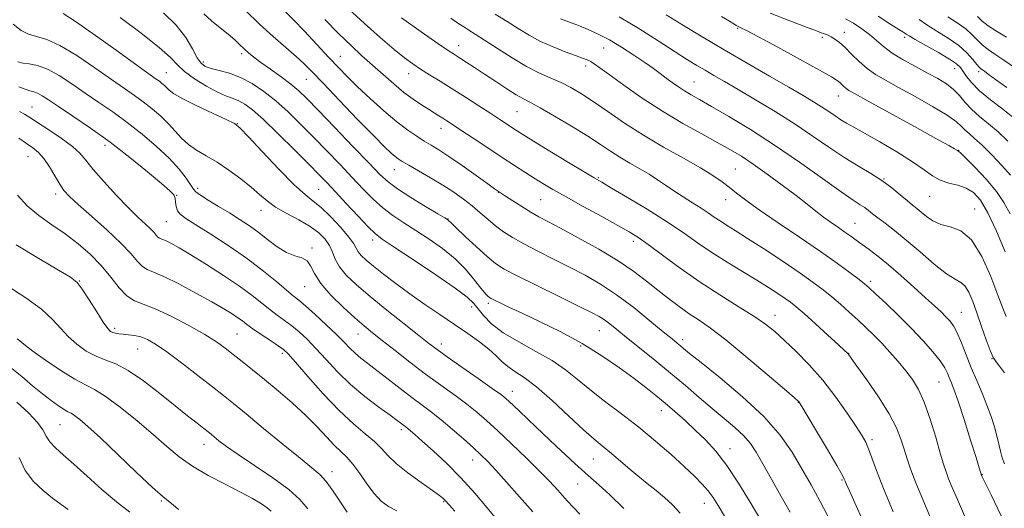
# Model space of a CAD drawing. Extents: x 2104800 to 2107700, y 309800 to 312700.
# Drawn here: x 2105656 to 2105940, y 310530 to 310671 of the extents above; entities that cross this region are included whole.
import ezdxf

# ---------------------------------------------------------------- set-up
doc = ezdxf.new("R2010")
doc.units = 0
doc.header["$MEASUREMENT"] = 0
for name, color, linetype, lineweight in [('CONTOUR INDEX', 41, 'Continuous', 13), ('CONTOUR INTERMEDIATE', 44, 'Continuous', 0), ('SPOT ELEVATION DTM', 2, 'Continuous', 13)]:
    doc.layers.add(name, color=color, linetype=linetype, lineweight=lineweight)

msp = doc.modelspace()

# ---------------------------------------------------------------- linework, layer by layer
at = {"layer": 'CONTOUR INDEX', "flags": 128}
for points, elevation in [([(2105858.964, 310527.875), (2105857.141, 310530.984), (2105855.701, 310533.268), (2105854.286, 310535.183), (2105852.565, 310537.148), (2105850.317, 310539.418), (2105847.35, 310542.209), (2105843.546, 310545.651), (2105839.083, 310549.528), (2105834.214, 310553.542), (2105829.207, 310557.428), (2105824.386, 310561.072), (2105820.092, 310564.396), (2105816.497, 310567.363), (2105813.109, 310570.088), (2105809.273, 310572.727), (2105804.576, 310575.402), (2105799.583, 310578.098), (2105795.104, 310580.768), (2105791.766, 310583.346), (2105789.454, 310585.697), (2105787.87, 310587.666), (2105786.596, 310589.241), (2105784.738, 310590.982), (2105781.281, 310593.592), (2105775.673, 310597.47), (2105769.206, 310601.806), (2105763.635, 310605.488), (2105760.209, 310607.766), (2105758.14, 310609.343), (2105756.136, 310611.285), (2105753.241, 310614.34), (2105749.854, 310617.986), (2105746.712, 310621.382), (2105744.291, 310623.972), (2105742.021, 310626.333), (2105739.074, 310629.326), (2105734.917, 310633.5), (2105730.216, 310638.151), (2105725.934, 310642.262), (2105722.798, 310645.059), (2105720.593, 310646.72), (2105718.869, 310647.664), (2105717.199, 310648.302), (2105715.253, 310648.999), (2105712.725, 310650.113), (2105709.477, 310651.876), (2105706.044, 310654.016), (2105703.128, 310656.136), (2105701.112, 310658.01), (2105699.096, 310660.095), (2105695.861, 310663.02), (2105690.655, 310667.132), (2105684.601, 310671.657)], 1030), ([(2105907.683, 310529.158), (2105904.892, 310535.893), (2105902.872, 310541.052), (2105901.518, 310544.717), (2105900.566, 310547.276), (2105899.734, 310549.174), (2105898.662, 310551.079), (2105896.97, 310553.71), (2105894.386, 310557.562), (2105891.078, 310562.223), (2105887.322, 310567.053), (2105883.399, 310571.501), (2105879.608, 310575.374), (2105876.255, 310578.571), (2105873.478, 310581.08), (2105870.76, 310583.263), (2105867.417, 310585.571), (2105862.954, 310588.369), (2105857.633, 310591.664), (2105851.905, 310595.376), (2105846.228, 310599.351), (2105841.073, 310603.143), (2105836.921, 310606.237), (2105833.99, 310608.32), (2105831.451, 310609.908), (2105828.22, 310611.721), (2105823.57, 310614.267), (2105818.218, 310617.197), (2105813.244, 310619.948), (2105809.454, 310622.101), (2105806.57, 310623.811), (2105804.046, 310625.373), (2105801.393, 310627.056), (2105798.373, 310629.005), (2105794.813, 310631.336), (2105790.677, 310634.069), (2105786.494, 310636.844), (2105782.938, 310639.203), (2105780.491, 310640.817), (2105778.893, 310641.854), (2105777.695, 310642.612), (2105776.504, 310643.35), (2105775.15, 310644.185), (2105773.516, 310645.198), (2105771.514, 310646.47), (2105769.156, 310648.073), (2105766.482, 310650.077), (2105763.547, 310652.505), (2105760.47, 310655.199), (2105757.384, 310657.951), (2105754.361, 310660.648), (2105751.212, 310663.541), (2105747.683, 310666.976), (2105743.671, 310671.112)], 1020), ([(2105939.783, 310569.247), (2105938.345, 310571.087), (2105937.325, 310572.371), (2105936.537, 310573.643), (2105935.675, 310575.605), (2105934.517, 310578.729), (2105933.166, 310582.57), (2105931.807, 310586.458), (2105930.581, 310589.813), (2105929.456, 310592.443), (2105928.355, 310594.25), (2105927.148, 310595.286), (2105925.499, 310596.197), (2105923.019, 310597.782), (2105919.495, 310600.575), (2105915.404, 310604.069), (2105911.399, 310607.496), (2105908.012, 310610.243), (2105905.308, 310612.318), (2105903.232, 310613.88), (2105901.7, 310615.083), (2105900.509, 310616.034), (2105899.425, 310616.83), (2105898.147, 310617.647), (2105896.087, 310618.973), (2105892.588, 310621.375), (2105887.236, 310625.205), (2105880.579, 310629.947), (2105873.408, 310634.873), (2105866.459, 310639.348), (2105860.249, 310643.121), (2105855.239, 310646.039), (2105851.721, 310648.036), (2105849.309, 310649.401), (2105847.446, 310650.512), (2105845.671, 310651.675), (2105843.907, 310652.916), (2105842.168, 310654.188), (2105840.425, 310655.479), (2105838.452, 310656.917), (2105835.978, 310658.663), (2105832.836, 310660.796), (2105829.298, 310663.08), (2105825.742, 310665.194), (2105822.486, 310666.89), (2105819.605, 310668.196), (2105817.114, 310669.212), (2105815.014, 310670.026), (2105813.235, 310670.693), (2105811.695, 310671.256)], 1010), ([(2105940.769, 310636.046), (2105937.981, 310638.673), (2105935.193, 310641.022), (2105932.569, 310643.158), (2105930.283, 310645.191), (2105928.429, 310647.198), (2105926.79, 310649.132), (2105925.069, 310650.915), (2105923.011, 310652.508), (2105920.515, 310654.035), (2105917.519, 310655.659), (2105914.049, 310657.492), (2105910.491, 310659.453), (2105907.316, 310661.41), (2105904.85, 310663.262), (2105902.827, 310665.024), (2105900.832, 310666.744), (2105898.564, 310668.436), (2105896.164, 310669.991), (2105893.887, 310671.267)], 1000), ([(2105793.23, 310526.974), (2105790.489, 310530.309), (2105786.929, 310534.5), (2105782.892, 310538.948), (2105778.733, 310543.117), (2105774.869, 310546.716), (2105771.735, 310549.517), (2105769.637, 310551.376), (2105768.375, 310552.488), (2105767.621, 310553.135), (2105767.087, 310553.566), (2105766.645, 310553.902), (2105766.204, 310554.231), (2105765.619, 310554.676), (2105764.518, 310555.495), (2105762.475, 310556.981), (2105759.235, 310559.333), (2105755.24, 310562.382), (2105751.104, 310565.864), (2105747.331, 310569.514), (2105744.003, 310573.066), (2105741.089, 310576.251), (2105738.546, 310578.867), (2105736.268, 310580.991), (2105734.135, 310582.767), (2105732.038, 310584.341), (2105729.923, 310585.86), (2105727.751, 310587.472), (2105725.428, 310589.318), (2105722.646, 310591.51), (2105719.044, 310594.149), (2105714.457, 310597.243), (2105709.505, 310600.417), (2105705.003, 310603.201), (2105701.591, 310605.229), (2105699.21, 310606.559), (2105697.629, 310607.355), (2105696.618, 310607.785), (2105695.976, 310608.048), (2105695.509, 310608.347), (2105695.027, 310608.856), (2105694.368, 310609.627), (2105693.378, 310610.679), (2105691.907, 310612.071), (2105689.832, 310614.015), (2105687.036, 310616.757), (2105683.537, 310620.385), (2105679.892, 310624.331), (2105676.795, 310627.867), (2105674.683, 310630.478), (2105672.965, 310632.505), (2105670.795, 310634.501), (2105667.609, 310636.855), (2105663.98, 310639.294), (2105660.764, 310641.374), (2105658.571, 310642.787), (2105657.032, 310643.744), (2105655.533, 310644.586)], 1040), ([(2105728.169, 310529.316), (2105727.03, 310530.263), (2105725.332, 310531.424), (2105722.807, 310532.946), (2105719.323, 310534.843), (2105714.883, 310537.108), (2105710.034, 310539.635), (2105705.46, 310542.296), (2105701.621, 310545.023), (2105698.075, 310547.988), (2105694.16, 310551.425), (2105689.459, 310555.404), (2105684.556, 310559.346), (2105680.282, 310562.508), (2105677.171, 310564.422), (2105674.572, 310565.729), (2105671.537, 310567.343), (2105667.453, 310569.894), (2105663.05, 310572.867), (2105659.39, 310575.461), (2105657.246, 310577.078), (2105656.227, 310577.931), (2105655.653, 310578.433), (2105654.875, 310579.017)], 1050)]:
    msp.add_lwpolyline(points, dxfattribs=dict(at, elevation=elevation))
at = {"layer": 'CONTOUR INTERMEDIATE', "flags": 128}
for points, elevation in [([(2105846.184, 310528.732), (2105843.963, 310531.162), (2105841.704, 310533.239), (2105839.276, 310535.251), (2105836.672, 310537.322), (2105833.922, 310539.538), (2105831.08, 310541.929), (2105828.317, 310544.3), (2105825.835, 310546.405), (2105823.694, 310548.147), (2105821.401, 310550.047), (2105818.327, 310552.777), (2105814.085, 310556.733), (2105809.279, 310561.19), (2105804.758, 310565.144), (2105801.188, 310567.852), (2105798.501, 310569.614), (2105796.442, 310570.989), (2105794.741, 310572.448), (2105793.045, 310574.109), (2105790.983, 310576.003), (2105788.265, 310578.15), (2105784.925, 310580.543), (2105781.08, 310583.167), (2105776.863, 310585.993), (2105772.484, 310588.952), (2105768.17, 310591.959), (2105764.141, 310594.916), (2105760.589, 310597.648), (2105757.697, 310599.965), (2105755.59, 310601.735), (2105754.17, 310603.07), (2105753.277, 310604.142), (2105752.696, 310605.153), (2105751.973, 310606.437), (2105750.594, 310608.357), (2105748.24, 310611.104), (2105745.351, 310614.161), (2105742.56, 310616.841), (2105740.266, 310618.74), (2105737.929, 310620.603), (2105734.774, 310623.459), (2105730.356, 310627.933), (2105725.557, 310633.017), (2105721.586, 310637.294), (2105719.225, 310639.761), (2105717.544, 310641.06), (2105715.181, 310642.242), (2105711.223, 310644.091), (2105706.545, 310646.315), (2105702.47, 310648.351), (2105699.986, 310649.774), (2105698.747, 310650.702), (2105698.07, 310651.388), (2105697.397, 310652.041), (2105696.656, 310652.677), (2105695.898, 310653.27), (2105695.016, 310653.906), (2105693.275, 310655.143), (2105689.777, 310657.654), (2105684.073, 310661.775), (2105677.478, 310666.498), (2105671.753, 310670.479), (2105668.123, 310672.805)], 1032), ([(2105869.428, 310526.695), (2105866.376, 310531.889), (2105862.998, 310537.412), (2105859.609, 310542.502), (2105856.451, 310546.588), (2105853.473, 310549.863), (2105850.549, 310552.71), (2105847.591, 310555.438), (2105844.655, 310558.05), (2105841.835, 310560.474), (2105839.145, 310562.698), (2105836.285, 310564.956), (2105832.878, 310567.543), (2105828.631, 310570.66), (2105823.59, 310574.122), (2105817.884, 310577.651), (2105811.737, 310580.986), (2105805.739, 310583.95), (2105800.573, 310586.383), (2105796.764, 310588.174), (2105794.194, 310589.4), (2105792.587, 310590.182), (2105791.669, 310590.651), (2105791.16, 310590.957), (2105790.783, 310591.26), (2105790.285, 310591.731), (2105789.502, 310592.59), (2105788.296, 310594.071), (2105786.546, 310596.314), (2105784.2, 310599.093), (2105781.22, 310602.091), (2105777.639, 310605.029), (2105773.753, 310607.785), (2105769.925, 310610.279), (2105766.442, 310612.479), (2105763.286, 310614.567), (2105760.364, 310616.771), (2105757.562, 310619.292), (2105754.696, 310622.194), (2105751.563, 310625.514), (2105748.028, 310629.24), (2105744.233, 310633.196), (2105740.388, 310637.158), (2105736.66, 310640.932), (2105733.056, 310644.43), (2105729.542, 310647.591), (2105726.088, 310650.352), (2105722.69, 310652.647), (2105719.351, 310654.407), (2105716.113, 310655.609), (2105713.186, 310656.4), (2105710.821, 310656.97), (2105709.167, 310657.54), (2105707.96, 310658.448), (2105706.838, 310660.063), (2105705.452, 310662.63), (2105703.521, 310665.892), (2105700.782, 310669.472), (2105697.119, 310673.026)], 1028), ([(2105888.814, 310527.891), (2105886.498, 310532.29), (2105883.973, 310536.872), (2105881.315, 310541.555), (2105878.492, 310546.304), (2105875.032, 310551.255), (2105870.352, 310556.59), (2105864.207, 310562.321), (2105857.691, 310567.783), (2105852.233, 310572.146), (2105848.882, 310574.825), (2105847.169, 310576.226), (2105846.242, 310577.001), (2105845.312, 310577.766), (2105843.832, 310578.977), (2105841.319, 310581.053), (2105837.475, 310584.23), (2105832.763, 310588.005), (2105827.834, 310591.692), (2105823.192, 310594.766), (2105818.749, 310597.339), (2105814.27, 310599.687), (2105809.624, 310602.018), (2105805.097, 310604.282), (2105801.077, 310606.365), (2105797.84, 310608.196), (2105795.218, 310609.887), (2105792.932, 310611.59), (2105790.734, 310613.425), (2105788.511, 310615.361), (2105786.185, 310617.333), (2105783.674, 310619.292), (2105780.883, 310621.27), (2105777.717, 310623.317), (2105774.187, 310625.433), (2105770.725, 310627.422), (2105767.87, 310629.037), (2105765.998, 310630.119), (2105764.823, 310630.866), (2105763.898, 310631.566), (2105762.76, 310632.552), (2105760.891, 310634.341), (2105757.759, 310637.497), (2105753.119, 310642.278), (2105747.878, 310647.73), (2105743.231, 310652.593), (2105740.025, 310655.955), (2105737.713, 310658.288), (2105735.397, 310660.416), (2105732.378, 310663.01), (2105728.739, 310666.145), (2105724.758, 310669.751), (2105720.73, 310673.677)], 1024), ([(2105898.999, 310526.332), (2105896.575, 310531.735), (2105895.029, 310535.193), (2105894.216, 310537.038), (2105893.834, 310537.935), (2105893.547, 310538.584), (2105892.886, 310539.813), (2105891.347, 310542.485), (2105888.663, 310547.059), (2105885.517, 310552.392), (2105882.828, 310556.935), (2105881.286, 310559.531), (2105880.66, 310560.566), (2105880.491, 310560.816), (2105880.251, 310561.049), (2105879.15, 310562.012), (2105876.329, 310564.449), (2105871.317, 310568.758), (2105865.173, 310573.959), (2105859.342, 310578.728), (2105854.923, 310582.077), (2105851.615, 310584.357), (2105848.773, 310586.252), (2105845.866, 310588.323), (2105842.831, 310590.623), (2105839.719, 310593.083), (2105836.504, 310595.66), (2105832.836, 310598.428), (2105828.288, 310601.49), (2105822.675, 310604.853), (2105816.786, 310608.145), (2105811.657, 310610.9), (2105808.022, 310612.808), (2105805.421, 310614.187), (2105803.094, 310615.513), (2105800.49, 310617.119), (2105797.896, 310618.786), (2105795.808, 310620.154), (2105794.582, 310620.959), (2105794.019, 310621.328), (2105793.778, 310621.486), (2105793.488, 310621.682), (2105792.637, 310622.282), (2105790.681, 310623.677), (2105787.322, 310626.075), (2105783.253, 310628.954), (2105779.416, 310631.61), (2105776.516, 310633.518), (2105774.316, 310634.873), (2105772.342, 310636.051), (2105770.173, 310637.403), (2105767.598, 310639.179), (2105764.453, 310641.608), (2105760.695, 310644.791), (2105756.739, 310648.33), (2105753.118, 310651.698), (2105750.183, 310654.543), (2105747.573, 310657.208), (2105744.747, 310660.208), (2105741.352, 310663.858), (2105737.783, 310667.677), (2105734.621, 310670.985), (2105732.298, 310673.287)], 1022), ([(2105918.45, 310527.357), (2105916.169, 310532.688), (2105914.211, 310537.442), (2105912.748, 310541.254), (2105911.669, 310544.366), (2105910.791, 310547.173), (2105909.894, 310550.058), (2105908.607, 310553.357), (2105906.521, 310557.395), (2105903.444, 310562.273), (2105900.04, 310567.201), (2105897.191, 310571.167), (2105895.55, 310573.437), (2105894.857, 310574.391), (2105894.628, 310574.688), (2105894.374, 310574.951), (2105893.607, 310575.669), (2105891.836, 310577.298), (2105888.805, 310580.074), (2105885.195, 310583.361), (2105881.924, 310586.302), (2105879.654, 310588.273), (2105878.031, 310589.561), (2105876.445, 310590.683), (2105874.379, 310592.071), (2105871.677, 310593.817), (2105868.272, 310595.93), (2105864.177, 310598.392), (2105859.72, 310601.091), (2105855.308, 310603.892), (2105851.193, 310606.706), (2105847.008, 310609.642), (2105842.232, 310612.858), (2105836.612, 310616.39), (2105830.967, 310619.789), (2105826.386, 310622.487), (2105823.534, 310624.152), (2105821.393, 310625.413), (2105818.524, 310627.134), (2105813.959, 310629.898), (2105808.614, 310633.146), (2105803.879, 310636.034), (2105800.787, 310637.937), (2105798.945, 310639.096), (2105797.604, 310639.968), (2105796.106, 310640.957), (2105794.146, 310642.247), (2105791.51, 310643.97), (2105788.094, 310646.182), (2105784.235, 310648.659), (2105780.384, 310651.102), (2105776.912, 310653.269), (2105773.886, 310655.147), (2105771.296, 310656.778), (2105769.045, 310658.273), (2105766.679, 310660.014), (2105763.657, 310662.449), (2105759.634, 310665.868), (2105755.054, 310669.914), (2105750.558, 310674.067)], 1018), ([(2105941.493, 310626.23), (2105939.01, 310628.949), (2105936.081, 310632.029), (2105933.302, 310634.815), (2105931.138, 310636.811), (2105929.553, 310638.173), (2105928.383, 310639.221), (2105927.373, 310640.264), (2105925.902, 310641.584), (2105923.256, 310643.455), (2105919.02, 310646.018), (2105913.96, 310648.882), (2105909.143, 310651.521), (2105905.386, 310653.561), (2105902.512, 310655.244), (2105900.101, 310656.963), (2105897.814, 310658.992), (2105895.664, 310661.124), (2105893.749, 310663.031), (2105892.142, 310664.46), (2105890.823, 310665.449), (2105889.746, 310666.106), (2105888.868, 310666.538), (2105888.145, 310666.823), (2105887.533, 310667.036), (2105886.867, 310667.285), (2105885.49, 310667.813), (2105882.623, 310668.899), (2105877.839, 310670.7), (2105872.118, 310672.897)], 1002), ([(2105877.922, 310529.014), (2105875.342, 310533.587), (2105872.567, 310538.52), (2105870.06, 310542.965), (2105868.127, 310546.3), (2105866.44, 310548.819), (2105864.512, 310551.044), (2105861.968, 310553.413), (2105858.871, 310556.032), (2105855.393, 310558.923), (2105851.669, 310562.097), (2105847.689, 310565.519), (2105843.406, 310569.141), (2105838.863, 310572.867), (2105834.459, 310576.409), (2105830.681, 310579.43), (2105827.88, 310581.686), (2105825.866, 310583.294), (2105824.308, 310584.463), (2105822.799, 310585.439), (2105820.597, 310586.629), (2105816.882, 310588.475), (2105811.23, 310591.226), (2105804.799, 310594.359), (2105799.148, 310597.159), (2105795.389, 310599.142), (2105792.861, 310600.772), (2105790.46, 310602.747), (2105787.397, 310605.518), (2105784.139, 310608.556), (2105781.47, 310611.081), (2105779.966, 310612.518), (2105779.37, 310613.095), (2105779.22, 310613.241), (2105779.032, 310613.373), (2105778.229, 310613.863), (2105776.215, 310615.069), (2105772.676, 310617.193), (2105768.433, 310619.79), (2105764.591, 310622.257), (2105761.882, 310624.243), (2105759.537, 310626.403), (2105756.413, 310629.646), (2105751.766, 310634.509), (2105746.445, 310640.059), (2105741.701, 310644.99), (2105738.429, 310648.346), (2105736.108, 310650.562), (2105733.863, 310652.422), (2105731.056, 310654.523), (2105727.996, 310656.728), (2105725.226, 310658.717), (2105723.152, 310660.259), (2105721.629, 310661.483), (2105720.371, 310662.606), (2105719.11, 310663.822), (2105717.641, 310665.21), (2105715.774, 310666.824), (2105713.427, 310668.687), (2105710.934, 310670.697), (2105708.739, 310672.72)], 1026), ([(2105928.261, 310527.999), (2105926.174, 310532.687), (2105924.69, 310536.107), (2105923.652, 310538.617), (2105922.886, 310540.638), (2105922.161, 310542.859), (2105921.23, 310546.033), (2105919.917, 310550.614), (2105918.325, 310555.859), (2105916.625, 310560.727), (2105914.941, 310564.442), (2105913.197, 310567.29), (2105911.267, 310569.824), (2105909.071, 310572.476), (2105906.71, 310575.185), (2105904.33, 310577.771), (2105902.036, 310580.106), (2105899.771, 310582.284), (2105897.437, 310584.454), (2105894.969, 310586.72), (2105892.432, 310588.998), (2105889.925, 310591.162), (2105887.445, 310593.166), (2105884.577, 310595.299), (2105880.809, 310597.931), (2105875.872, 310601.265), (2105870.494, 310604.829), (2105865.65, 310607.981), (2105862.08, 310610.244), (2105859.576, 310611.8), (2105857.697, 310612.995), (2105856.033, 310614.133), (2105854.307, 310615.34), (2105852.273, 310616.699), (2105849.78, 310618.264), (2105847.04, 310619.954), (2105844.359, 310621.66), (2105841.949, 310623.298), (2105839.658, 310624.883), (2105837.24, 310626.459), (2105834.527, 310628.06), (2105831.65, 310629.693), (2105828.815, 310631.356), (2105826.112, 310633.082), (2105823.169, 310635.036), (2105819.499, 310637.416), (2105814.854, 310640.295), (2105809.957, 310643.23), (2105805.77, 310645.654), (2105802.954, 310647.192), (2105800.952, 310648.246), (2105798.901, 310649.412), (2105796.158, 310651.133), (2105792.947, 310653.228), (2105789.709, 310655.363), (2105786.819, 310657.255), (2105784.399, 310658.822), (2105782.505, 310660.034), (2105781.034, 310660.972), (2105779.248, 310662.155), (2105776.248, 310664.212), (2105771.487, 310667.534), (2105765.813, 310671.563)], 1016), ([(2105938.819, 310527.997), (2105935.887, 310534.002), (2105934.179, 310537.499), (2105933.457, 310538.994), (2105933.251, 310539.434), (2105933.169, 310539.617), (2105933.121, 310539.726), (2105933.094, 310539.791), (2105933.074, 310539.845), (2105933.047, 310539.932), (2105932.999, 310540.101), (2105932.878, 310540.517), (2105932.475, 310541.829), (2105931.547, 310544.806), (2105929.966, 310549.831), (2105928.08, 310555.753), (2105926.357, 310561.035), (2105925.155, 310564.52), (2105924.382, 310566.56), (2105923.839, 310567.886), (2105923.311, 310569.145), (2105922.528, 310570.652), (2105921.206, 310572.639), (2105919.127, 310575.272), (2105916.34, 310578.456), (2105912.96, 310582.03), (2105909.182, 310585.779), (2105905.526, 310589.271), (2105902.59, 310592.017), (2105900.741, 310593.723), (2105899.415, 310594.869), (2105897.812, 310596.127), (2105895.256, 310598.054), (2105891.558, 310600.75), (2105886.653, 310604.199), (2105880.657, 310608.285), (2105874.422, 310612.496), (2105868.988, 310616.216), (2105865.112, 310618.995), (2105862.446, 310621.034), (2105860.365, 310622.696), (2105858.266, 310624.321), (2105855.648, 310626.139), (2105852.032, 310628.359), (2105847.13, 310631.122), (2105841.417, 310634.31), (2105835.555, 310637.742), (2105830.114, 310641.223), (2105825.273, 310644.522), (2105821.118, 310647.394), (2105817.668, 310649.665), (2105814.678, 310651.438), (2105811.841, 310652.885), (2105808.874, 310654.198), (2105805.602, 310655.651), (2105801.876, 310657.532), (2105797.667, 310660.002), (2105793.436, 310662.691), (2105789.761, 310665.094), (2105787.069, 310666.835), (2105785.176, 310668.034), (2105783.743, 310668.934), (2105782.324, 310669.861), (2105780.046, 310671.457)], 1014), ([(2105939.794, 310542.935), (2105939.079, 310544.707), (2105938.565, 310546.583), (2105938.11, 310548.661), (2105937.575, 310551.008), (2105936.843, 310553.676), (2105935.885, 310556.644), (2105934.694, 310559.875), (2105933.282, 310563.328), (2105931.739, 310566.948), (2105930.175, 310570.677), (2105928.687, 310574.412), (2105927.317, 310577.866), (2105926.096, 310580.707), (2105925.024, 310582.72), (2105923.987, 310584.157), (2105922.846, 310585.39), (2105921.443, 310586.763), (2105919.569, 310588.519), (2105917, 310590.876), (2105913.637, 310593.927), (2105909.882, 310597.272), (2105906.263, 310600.388), (2105903.203, 310602.867), (2105900.704, 310604.766), (2105898.664, 310606.254), (2105896.96, 310607.498), (2105895.393, 310608.637), (2105893.742, 310609.804), (2105891.843, 310611.108), (2105889.753, 310612.554), (2105887.581, 310614.123), (2105885.363, 310615.829), (2105882.835, 310617.825), (2105879.655, 310620.298), (2105875.647, 310623.322), (2105871.287, 310626.52), (2105867.215, 310629.405), (2105863.846, 310631.646), (2105860.697, 310633.544), (2105857.059, 310635.561), (2105852.409, 310638.071), (2105846.953, 310641.106), (2105841.083, 310644.609), (2105835.219, 310648.446), (2105829.9, 310652.154), (2105825.696, 310655.191), (2105822.988, 310657.168), (2105821.4, 310658.296), (2105820.371, 310658.941), (2105819.373, 310659.433), (2105818.023, 310659.971), (2105815.974, 310660.717), (2105813.017, 310661.797), (2105809.497, 310663.177), (2105805.895, 310664.783), (2105802.574, 310666.552), (2105799.426, 310668.461), (2105796.226, 310670.497), (2105792.817, 310672.636)], 1012), ([(2105940.203, 310585.415), (2105939.249, 310587.854), (2105937.852, 310591.64), (2105935.794, 310596.998), (2105933.19, 310602.79), (2105930.241, 310607.538), (2105927.148, 310610.181), (2105924.124, 310611.327), (2105921.386, 310611.999), (2105919.1, 310613.003), (2105917.238, 310614.274), (2105915.723, 310615.524), (2105914.447, 310616.564), (2105913.176, 310617.579), (2105911.65, 310618.849), (2105909.659, 310620.57), (2105907.208, 310622.594), (2105904.357, 310624.692), (2105901.152, 310626.709), (2105897.592, 310628.803), (2105893.663, 310631.21), (2105889.344, 310634.1), (2105884.583, 310637.385), (2105879.32, 310640.913), (2105873.606, 310644.511), (2105867.931, 310647.926), (2105862.894, 310650.882), (2105858.937, 310653.187), (2105855.871, 310654.969), (2105853.351, 310656.438), (2105850.998, 310657.83), (2105848.299, 310659.49), (2105844.707, 310661.789), (2105839.878, 310664.936), (2105834.282, 310668.497), (2105828.591, 310671.872)], 1008), ([(2105939.958, 310604.122), (2105937.413, 310610.04), (2105934.942, 310615.304), (2105932.797, 310618.954), (2105930.806, 310621.183), (2105928.689, 310622.472), (2105926.256, 310623.272), (2105923.682, 310623.924), (2105921.231, 310624.738), (2105919.021, 310625.982), (2105916.574, 310627.743), (2105913.266, 310630.062), (2105908.746, 310632.89), (2105903.764, 310635.807), (2105899.348, 310638.305), (2105896.256, 310640.02), (2105894.179, 310641.183), (2105892.544, 310642.171), (2105890.868, 310643.291), (2105889.031, 310644.557), (2105887.006, 310645.914), (2105884.692, 310647.365), (2105881.697, 310649.148), (2105877.554, 310651.559), (2105871.994, 310654.779), (2105865.542, 310658.522), (2105858.918, 310662.383), (2105852.73, 310666.025), (2105847.13, 310669.374), (2105842.161, 310672.421)], 1006), ([(2105941.381, 310615.054), (2105939.603, 310618.35), (2105937.437, 310621.53), (2105934.475, 310625.03), (2105931.273, 310628.427), (2105928.628, 310631.084), (2105927.129, 310632.546), (2105926.536, 310633.093), (2105926.401, 310633.189), (2105926.338, 310633.224), (2105926.216, 310633.303), (2105925.965, 310633.456), (2105925.376, 310633.794), (2105923.676, 310634.742), (2105919.951, 310636.805), (2105913.764, 310640.222), (2105906.596, 310644.175), (2105900.404, 310647.583), (2105896.658, 310649.641), (2105894.872, 310650.653), (2105894.071, 310651.201), (2105893.443, 310651.758), (2105892.822, 310652.362), (2105892.207, 310652.945), (2105891.448, 310653.533), (2105889.812, 310654.534), (2105886.417, 310656.451), (2105880.823, 310659.544), (2105874.345, 310663.09), (2105868.738, 310666.125), (2105865.329, 310667.923), (2105863.726, 310668.718), (2105863.11, 310668.987), (2105862.759, 310669.146), (2105862.346, 310669.38), (2105861.64, 310669.812), (2105860.377, 310670.591), (2105858.147, 310671.948)], 1004), ([(2105942.661, 310642.53), (2105939.262, 310645.211), (2105935.701, 310647.963), (2105932.573, 310650.552), (2105930.329, 310652.783), (2105928.844, 310654.623), (2105927.85, 310656.076), (2105927.033, 310657.204), (2105925.89, 310658.293), (2105923.875, 310659.684), (2105920.695, 310661.581), (2105917.079, 310663.634), (2105914.009, 310665.358), (2105912.213, 310666.394), (2105911.39, 310666.904), (2105910.983, 310667.179), (2105910.444, 310667.517), (2105909.266, 310668.244), (2105906.954, 310669.692), (2105903.265, 310672.022)], 998), ([(2105940.475, 310651.471), (2105937.183, 310653.828), (2105935.078, 310655.34), (2105933.949, 310656.155), (2105933.372, 310656.566), (2105932.959, 310656.859), (2105932.485, 310657.3), (2105931.766, 310658.146), (2105930.625, 310659.576), (2105928.931, 310661.452), (2105926.565, 310663.556), (2105923.522, 310665.689), (2105920.258, 310667.717), (2105917.346, 310669.521), (2105915.159, 310671.045)], 996), ([(2105942.913, 310657.049), (2105939.609, 310659.399), (2105937.009, 310661.137), (2105935.023, 310662.459), (2105933.427, 310663.696), (2105931.992, 310665.114), (2105930.46, 310666.699), (2105928.566, 310668.374), (2105926.144, 310670.078), (2105923.411, 310671.834)], 994), ([(2105940.323, 310665.966), (2105937.468, 310667.686), (2105935.089, 310669.247), (2105933.36, 310670.652), (2105931.988, 310671.947)], 992), ([(2105829.889, 310530.133), (2105825.875, 310534.035), (2105822.697, 310536.927), (2105819.661, 310539.578), (2105815.776, 310543.054), (2105810.447, 310548.015), (2105804.656, 310553.502), (2105799.779, 310558.149), (2105796.733, 310561.012), (2105794.591, 310562.823), (2105791.968, 310564.733), (2105787.907, 310567.57), (2105783.166, 310570.863), (2105778.936, 310573.817), (2105776.017, 310575.906), (2105773.67, 310577.678), (2105770.769, 310579.949), (2105766.529, 310583.286), (2105761.528, 310587.26), (2105756.688, 310591.191), (2105752.761, 310594.542), (2105749.838, 310597.34), (2105747.841, 310599.757), (2105746.633, 310601.943), (2105745.834, 310603.97), (2105745.005, 310605.891), (2105743.761, 310607.753), (2105741.93, 310609.591), (2105739.394, 310611.437), (2105736.15, 310613.308), (2105732.65, 310615.176), (2105729.461, 310616.997), (2105726.966, 310618.765), (2105724.8, 310620.61), (2105722.412, 310622.698), (2105719.404, 310625.113), (2105715.996, 310627.626), (2105712.56, 310629.926), (2105709.41, 310631.796), (2105706.635, 310633.407), (2105704.269, 310635.025), (2105702.292, 310636.857), (2105700.477, 310638.884), (2105698.542, 310641.031), (2105696.284, 310643.218), (2105693.798, 310645.353), (2105691.257, 310647.34), (2105688.724, 310649.168), (2105685.835, 310651.168), (2105682.12, 310653.758), (2105677.328, 310657.146), (2105672.082, 310660.713), (2105667.224, 310663.631), (2105663.403, 310665.319), (2105660.484, 310666.176), (2105658.14, 310666.848), (2105656.029, 310667.917), (2105653.757, 310669.706)], 1034), ([(2105817.189, 310528.442), (2105813.617, 310532.338), (2105810.89, 310535.338), (2105808.484, 310537.929), (2105805.636, 310540.845), (2105801.831, 310544.584), (2105797.555, 310548.695), (2105793.542, 310552.491), (2105790.312, 310555.472), (2105787.518, 310557.894), (2105784.6, 310560.201), (2105781.116, 310562.762), (2105777.109, 310565.643), (2105772.742, 310568.835), (2105768.22, 310572.267), (2105763.914, 310575.624), (2105760.238, 310578.526), (2105757.428, 310580.756), (2105755.006, 310582.738), (2105752.316, 310585.057), (2105748.938, 310588.115), (2105745.4, 310591.589), (2105742.464, 310594.97), (2105740.658, 310597.827), (2105739.558, 310600.03), (2105738.507, 310601.522), (2105736.975, 310602.347), (2105734.948, 310602.951), (2105732.544, 310603.881), (2105729.883, 310605.525), (2105727.099, 310607.638), (2105724.328, 310609.816), (2105721.657, 310611.754), (2105718.969, 310613.525), (2105716.096, 310615.302), (2105712.983, 310617.184), (2105710.03, 310618.977), (2105707.753, 310620.414), (2105706.475, 310621.358), (2105705.767, 310622.175), (2105705.008, 310623.361), (2105703.673, 310625.3), (2105701.606, 310627.925), (2105698.743, 310631.058), (2105695.091, 310634.51), (2105690.931, 310638.043), (2105686.616, 310641.41), (2105682.431, 310644.429), (2105678.395, 310647.193), (2105674.463, 310649.861), (2105670.619, 310652.515), (2105666.968, 310654.915), (2105663.647, 310656.743), (2105660.772, 310657.789), (2105658.383, 310658.274), (2105656.499, 310658.532), (2105655.1, 310658.834)], 1036), ([(2105803.654, 310529.135), (2105799.781, 310533.49), (2105796.089, 310537.66), (2105792.969, 310541.146), (2105790.647, 310543.639), (2105788.69, 310545.58), (2105786.5, 310547.603), (2105783.653, 310550.16), (2105780.416, 310552.994), (2105777.232, 310555.67), (2105774.409, 310557.888), (2105771.719, 310559.894), (2105768.798, 310562.068), (2105765.42, 310564.662), (2105761.894, 310567.408), (2105758.668, 310569.911), (2105756.08, 310571.88), (2105754.049, 310573.445), (2105752.388, 310574.84), (2105750.879, 310576.297), (2105749.192, 310578.035), (2105746.969, 310580.269), (2105744.019, 310583.08), (2105740.828, 310586.018), (2105738.049, 310588.497), (2105736.11, 310590.144), (2105734.532, 310591.421), (2105732.608, 310593.004), (2105729.767, 310595.408), (2105725.972, 310598.517), (2105721.321, 310602.058), (2105716.032, 310605.732), (2105710.797, 310609.152), (2105706.43, 310611.909), (2105703.536, 310613.735), (2105701.898, 310614.936), (2105701.095, 310615.961), (2105700.74, 310617.151), (2105700.59, 310618.415), (2105700.442, 310619.554), (2105700.035, 310620.503), (2105698.898, 310621.724), (2105696.504, 310623.812), (2105692.518, 310627.159), (2105687.371, 310631.339), (2105681.685, 310635.723), (2105676.052, 310639.762), (2105670.945, 310643.226), (2105666.806, 310645.965), (2105663.936, 310647.884), (2105662.062, 310649.11), (2105660.773, 310649.827), (2105659.686, 310650.227), (2105658.556, 310650.53), (2105657.166, 310650.966), (2105655.349, 310651.711)], 1038), ([(2105781.138, 310529.336), (2105779.431, 310531.232), (2105778.605, 310532.154), (2105778.19, 310532.599), (2105777.714, 310533.038), (2105776.706, 310533.823), (2105774.695, 310535.28), (2105771.442, 310537.593), (2105767.638, 310540.377), (2105764.205, 310543.105), (2105761.793, 310545.387), (2105759.963, 310547.376), (2105758.001, 310549.364), (2105755.328, 310551.643), (2105751.894, 310554.529), (2105747.779, 310558.34), (2105743.18, 310563.162), (2105738.737, 310568.152), (2105735.208, 310572.233), (2105733.072, 310574.654), (2105731.708, 310575.964), (2105730.22, 310577.038), (2105727.965, 310578.539), (2105725.314, 310580.298), (2105722.894, 310581.94), (2105721.156, 310583.187), (2105719.852, 310584.166), (2105718.563, 310585.107), (2105716.884, 310586.226), (2105714.479, 310587.697), (2105711.03, 310589.683), (2105706.438, 310592.221), (2105701.484, 310594.849), (2105697.169, 310596.983), (2105694.233, 310598.233), (2105692.37, 310598.996), (2105691.012, 310599.865), (2105689.611, 310601.344), (2105687.698, 310603.583), (2105684.821, 310606.639), (2105680.774, 310610.442), (2105676.318, 310614.394), (2105672.46, 310617.768), (2105669.932, 310620.073), (2105668.371, 310621.773), (2105667.141, 310623.571), (2105665.734, 310625.964), (2105664.163, 310628.623), (2105662.568, 310631.016), (2105661.037, 310632.76), (2105659.433, 310634.08), (2105657.563, 310635.353), (2105655.322, 310636.85)], 1042), ([(2105764.424, 310529.445), (2105762.067, 310530.648), (2105759.947, 310532.222), (2105757.897, 310534.368), (2105755.8, 310537.16), (2105753.72, 310540.177), (2105751.771, 310542.873), (2105750.01, 310544.882), (2105748.28, 310546.542), (2105746.37, 310548.371), (2105744.092, 310550.774), (2105741.346, 310553.707), (2105738.055, 310557.012), (2105734.219, 310560.521), (2105730.148, 310564.014), (2105726.226, 310567.261), (2105722.768, 310570.079), (2105719.786, 310572.479), (2105717.22, 310574.522), (2105714.92, 310576.308), (2105712.376, 310578.107), (2105708.989, 310580.229), (2105704.416, 310582.839), (2105699.347, 310585.514), (2105694.727, 310587.684), (2105691.26, 310588.999), (2105688.69, 310589.984), (2105686.515, 310591.383), (2105684.302, 310593.742), (2105681.876, 310596.816), (2105679.126, 310600.159), (2105675.976, 310603.4), (2105672.485, 310606.447), (2105668.747, 310609.28), (2105664.884, 310611.919), (2105661.134, 310614.539), (2105657.767, 310617.352), (2105655.002, 310620.459)], 1044), ([(2105750.133, 310529.027), (2105748.16, 310531.939), (2105746.06, 310535.103), (2105744.054, 310537.892), (2105742.207, 310539.933), (2105739.947, 310541.858), (2105736.541, 310544.552), (2105731.585, 310548.577), (2105725.975, 310553.201), (2105720.935, 310557.371), (2105717.308, 310560.35), (2105714.425, 310562.671), (2105711.234, 310565.185), (2105707.01, 310568.479), (2105702.313, 310572.083), (2105698.028, 310575.267), (2105694.818, 310577.465), (2105692.47, 310578.795), (2105690.547, 310579.543), (2105688.706, 310579.965), (2105686.967, 310580.194), (2105685.439, 310580.332), (2105684.207, 310580.467), (2105683.238, 310580.629), (2105682.477, 310580.832), (2105681.823, 310581.165), (2105681.011, 310582.01), (2105679.734, 310583.822), (2105677.819, 310586.822), (2105675.63, 310590.302), (2105673.666, 310593.318), (2105672.153, 310595.251), (2105670.232, 310596.763), (2105666.775, 310598.842), (2105661.133, 310602.155), (2105654.579, 310606.098)], 1046), ([(2105738.78, 310529.985), (2105736.428, 310532.645), (2105733.224, 310535.547), (2105728.618, 310538.947), (2105723.389, 310542.482), (2105718.649, 310545.633), (2105715.259, 310547.999), (2105713.082, 310549.641), (2105711.731, 310550.736), (2105710.818, 310551.485), (2105709.948, 310552.181), (2105708.722, 310553.143), (2105706.8, 310554.647), (2105704.064, 310556.806), (2105700.455, 310559.694), (2105696.027, 310563.251), (2105691.306, 310566.89), (2105686.931, 310569.888), (2105683.373, 310571.755), (2105680.413, 310572.905), (2105677.661, 310573.983), (2105674.832, 310575.498), (2105672.054, 310577.435), (2105669.562, 310579.641), (2105667.43, 310582.012), (2105665.11, 310584.609), (2105661.896, 310587.538), (2105657.364, 310590.831), (2105652.213, 310594.223)], 1048), ([(2105701.447, 310529.827), (2105699.857, 310531.181), (2105698.585, 310532.164), (2105696.893, 310533.526), (2105693.969, 310536.133), (2105689.343, 310540.493), (2105683.909, 310545.688), (2105678.901, 310550.447), (2105675.282, 310553.774), (2105672.927, 310555.797), (2105671.44, 310556.923), (2105670.431, 310557.545), (2105669.54, 310558.002), (2105668.418, 310558.622), (2105666.788, 310559.672), (2105664.669, 310561.187), (2105662.156, 310563.144), (2105659.331, 310565.497), (2105656.236, 310568.119), (2105652.903, 310570.862)], 1052), ([(2105687.389, 310529.053), (2105683.556, 310531.972), (2105679.323, 310535.567), (2105675.073, 310539.392), (2105671.244, 310542.864), (2105668.189, 310545.551), (2105665.912, 310547.599), (2105664.331, 310549.304), (2105663.285, 310550.945), (2105662.286, 310552.737), (2105660.765, 310554.883), (2105658.26, 310557.542), (2105654.731, 310560.718)], 1054), ([(2105669.575, 310529.762), (2105667.546, 310531.248), (2105665.118, 310533.075), (2105662.368, 310535.255), (2105659.611, 310537.883), (2105657.219, 310541.074), (2105655.46, 310544.82)], 1056)]:
    msp.add_lwpolyline(points, dxfattribs=dict(at, elevation=elevation))
at = {"layer": 'SPOT ELEVATION DTM'}
for p in [(2105862.76, 310668.56, 1004.15), (2105893.59, 310667.36, 1001.35), (2105887.22, 310665.94, 1002.35), (2105910.97, 310665.98, 998.35), (2105782.26, 310663.54, 1015.35), (2105824.13, 310662.9, 1010.85), (2105708.6, 310658.83, 1027.55), (2105719.62, 310661.25, 1026.35), (2105748.15, 310660.45, 1021.15), (2105697.87, 310655.79, 1031.15), (2105818.91, 310657.64, 1012.45), (2105925.35, 310656.91, 998.75), (2105932.28, 310656.07, 996.35), (2105738.28, 310653.85, 1024.85), (2105767.81, 310655.5, 1018.65), (2105850.15, 310653.02, 1009.15), (2105891.81, 310649.04, 1004.75), (2105659.12, 310645.85, 1039.15), (2105799.07, 310644.5, 1016.95), (2105718.4, 310641.09, 1031.95), (2105777.14, 310639.66, 1020.65), (2105680.25, 310634.8, 1038.55), (2105926.53, 310633.4, 1003.95), (2105657.99, 310631.58, 1042.85), (2105763.69, 310627.8, 1024.75), (2105862.06, 310627.94, 1013.05), (2105822.58, 310625.45, 1017.85), (2105905, 310625.13, 1007.95), (2105706.93, 310622.36, 1035.65), (2105741.9, 310622.15, 1030.95), (2105665.95, 310620.75, 1042.45), (2105700.9, 310620.42, 1037.95), (2105793.75, 310621.24, 1022.05), (2105805.97, 310619.12, 1020.95), (2105859.31, 310619.14, 1014.65), (2105918.21, 310620.14, 1006.85), (2105725.21, 310616.06, 1034.65), (2105931.12, 310616.42, 1007.35), (2105779.17, 310613.52, 1025.95), (2105697.87, 310612.8, 1038.95), (2105896.59, 310612.31, 1011.15), (2105757.49, 310607.54, 1030.45), (2105739.9, 310605.2, 1035.75), (2105832.63, 310607.13, 1020.45), (2105672.79, 310595.64, 1045.95), (2105737.8, 310594.08, 1036.85), (2105901.12, 310595.55, 1013.65), (2105786.02, 310588.21, 1030.55), (2105790.84, 310589.25, 1028.35), (2105873.5, 310585.79, 1019.35), (2105927.27, 310586.61, 1011.15), (2105683.01, 310582.08, 1045.65), (2105718.31, 310580.36, 1043.05), (2105753.19, 310580.45, 1036.75), (2105822.81, 310581.39, 1026.85), (2105777.31, 310577.48, 1033.45), (2105817.43, 310576.93, 1028.35), (2105846.88, 310578.77, 1023.55), (2105689.68, 310576.03, 1046.85), (2105731.34, 310574.86, 1042.35), (2105894.84, 310574.86, 1017.95), (2105936.13, 310573.27, 1010.05), (2105920.83, 310566.56, 1014.95), (2105797.74, 310563.88, 1033.35), (2105880.32, 310560.66, 1022.05), (2105840.74, 310558.25, 1028.65), (2105667.24, 310554.27, 1052.95), (2105765.75, 310552.86, 1040.35), (2105708.74, 310548.58, 1048.65), (2105901.57, 310549.98, 1019.65), (2105860.57, 310547.3, 1027.35), (2105786.35, 310544.11, 1038.65), (2105821.15, 310544.37, 1032.85), (2105745.71, 310540.72, 1045.45), (2105933.33, 310539.82, 1013.95), (2105816.6, 310537.15, 1034.85), (2105892.9, 310538.33, 1022.15), (2105696.51, 310532.27, 1052.15), (2105777.92, 310532.05, 1042.15), (2105853.15, 310531.58, 1030.75)]:
    msp.add_point(p, dxfattribs=at)

doc.saveas('drawing.dxf')
